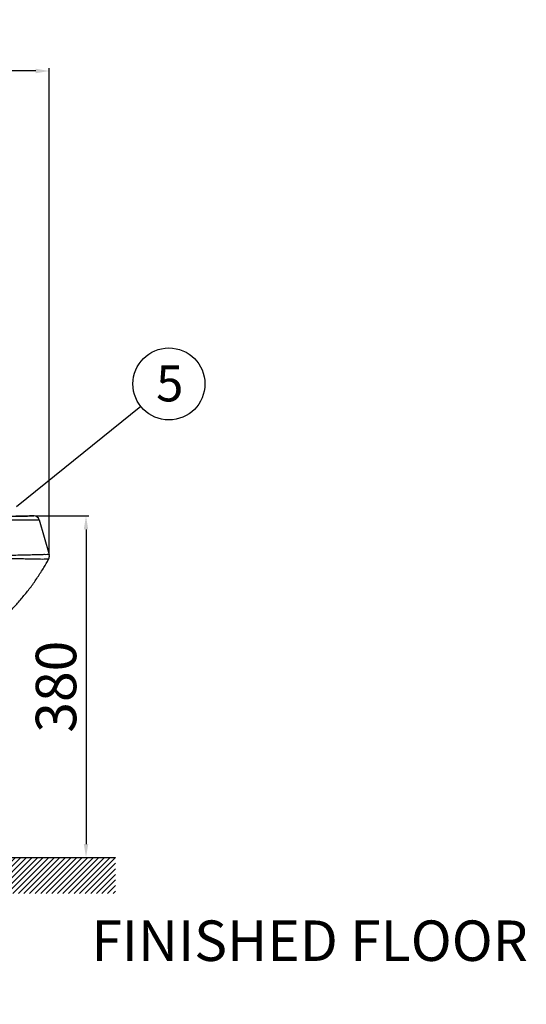
# Model space of a CAD drawing. Extents: x 1269 to 19631, y -8008 to -224.
# Drawn here: x 4794 to 5357, y -5080 to -3986 of the extents above; entities that cross this region are included whole.
import ezdxf

# ---------------------------------------------------------------- set-up
doc = ezdxf.new("R2010")
doc.units = 0
doc.header["$MEASUREMENT"] = 0
doc.layers.get('0').update_dxf_attribs({"linetype": 'CONTINUOUS'})
doc.layers.get('Defpoints').update_dxf_attribs({"linetype": 'CONTINUOUS'})
doc.dimstyles.new('SMW72', dxfattribs={"dimtxt": 45, "dimasz": 15, "dimexe": 3, "dimexo": 2, "dimgap": 5, "dimtad": 1, "dimdec": 0, "dimtxsty": 'Standard', "dimcen": 2.5, "dimclrd": 256, "dimclre": 256, "dimclrt": 256, "dimadec": 0, "dimazin": 0, "dimtfac": 1, "dimtdec": 0, "dimtmove": 0, "dimatfit": 3, "dimfxl": 0, "dimarcsym": 0})

# ---------------------------------------------------------------- blocks, each defined once
blk = doc.blocks.new('*D143')
at = {"lineweight": -2}
for p, q in [((4080.8, -4186.2), (4080.8, -4039.8)), ((4812.2, -4042.8), (4095.8, -4042.8)), ((4827.2, -4581.1), (4827.2, -4039.8))]:
    blk.add_line(p, q, dxfattribs=at)
for points in [[(4095.8, -4040.3), (4095.8, -4045.3), (4080.8, -4042.8)], [(4812.2, -4040.3), (4812.2, -4045.3), (4827.2, -4042.8)]]:
    blk.add_solid(points)
at = {"layer": 'Defpoints', "color": 0}
for p in [(4080.8, -4042.8), (4080.8, -4188.2), (4827.2, -4583.1)]:
    blk.add_point(p, dxfattribs=at)
at = {"insert": (4454, -4015.3), "char_height": 45, "attachment_point": 5}
blk.add_mtext('745', dxfattribs=at)
blk = doc.blocks.new('*D148')
at = {"lineweight": -2}
for p, q in [((4812.3, -4537.5), (4871, -4537.5)), ((4868, -4552.5), (4868, -4902.2)), ((4796.3, -4917.2), (4871, -4917.2))]:
    blk.add_line(p, q, dxfattribs=at)
for points in [[(4865.5, -4552.5), (4870.5, -4552.5), (4868, -4537.5)], [(4865.5, -4902.2), (4870.5, -4902.2), (4868, -4917.2)]]:
    blk.add_solid(points)
at = {"layer": 'Defpoints', "color": 0}
for p in [(4810.3, -4537.5), (4794.3, -4917.2), (4868, -4917.2)]:
    blk.add_point(p, dxfattribs=at)
at = {"insert": (4840.5, -4727.3), "char_height": 45, "attachment_point": 5, "rotation": 90}
blk.add_mtext('380', dxfattribs=at)

msp = doc.modelspace()

# ---------------------------------------------------------------- hatches: boundary and pattern name
h = msp.add_hatch()
h.set_pattern_fill('ANSI31', color=256, scale=35, style=0)
h.set_pattern_definition([(45, (5740.633, -3997.0707), (-3.093592, 3.093592), [])])
h.paths.add_polyline_path([(4900.8, -4917.2), (4426.8, -4917.2), (4426.8, -4957.2), (4900.8, -4957.2)])
h.paths.add_polyline_path([(4314.8, -4917.2), (4065.8, -4917.2), (4065.8, -4245.2), (4025.8, -4245.2), (4025.8, -4957.2), (4314.8, -4957.2)])

# ---------------------------------------------------------------- linework, layer by layer
for p, q in [((4929, -4415.8), (4790.8, -4527.3)), ((4810.3, -4537.5), (4805.4, -4537.5)), ((4816.1, -4541.8), (4827, -4580.4)), ((4065.8, -4917.2), (4900.8, -4917.2))]:
    msp.add_line(p, q)
msp.add_lwpolyline([(4805.4, -4537.5), (4796.4, -4537.6), (4790, -4537.6)])
msp.add_circle((4960.1, -4390.7), 40)
msp.add_arc((4810.3, -4543.5), 6, 15.7808, 90.6484)
for points, start_tangent, end_tangent in [([(4778.1, -4541.9), (4785.2, -4541.9), (4793.2, -4541.8), (4800.4, -4541.8), (4806.4, -4541.8), (4810.8, -4541.8), (4813.8, -4541.8), (4815.5, -4541.8), (4816.1, -4541.8)], (0.999976, 0.0069), (0.999863, -0.016536)), ([(4783, -4537.7), (4788.3, -4537.6), (4795.3, -4537.6), (4801, -4537.6), (4805.2, -4537.5), (4808.1, -4537.5), (4809.7, -4537.5), (4810.2, -4537.5)], (0.999996, 0.002779), (0.999928, 0.012036)), ([(4826.4, -4585.7), (4825.9, -4585.7), (4824.3, -4585.7), (4821.5, -4585.7), (4817.6, -4585.7), (4812.5, -4585.6), (4806.2, -4585.5), (4798.6, -4585.3), (4789.7, -4585.2), (4779.4, -4584.9), (4767.5, -4584.7), (4753.7, -4584.4), (4738.5, -4584.1), (4724, -4583.9), (4710.9, -4583.8), (4699, -4583.7), (4688.2, -4583.6), (4678.3, -4583.5), (4669.3, -4583.5), (4661.1, -4583.5), (4653.5, -4583.5), (4646.6, -4583.5), (4640.3, -4583.5), (4634.4, -4583.5), (4629.1, -4583.5), (4624.2, -4583.5), (4619.7, -4583.6), (4615.4, -4583.6), (4611.4, -4583.6), (4607.6, -4583.6), (4604.1, -4583.6), (4600.8, -4583.6), (4597.9, -4583.7), (4595, -4583.7), (4592.4, -4583.7), (4590, -4583.7), (4587.8, -4583.7), (4585.6, -4583.5), (4583.5, -4583.3), (4581.3, -4583.1), (4579.1, -4582.7), (4577, -4582.4), (4574.8, -4581.9), (4572.4, -4581.3), (4569.9, -4580.7), (4567, -4579.8)], (-0.999945, -0.010496), (-0.957383, 0.288822)), ([(4827, -4580.4), (4826.5, -4580.4), (4824.9, -4580.5), (4822, -4580.5), (4818, -4580.6), (4812.8, -4580.7), (4806.5, -4580.9), (4798.9, -4581.1), (4790.1, -4581.3), (4779.9, -4581.5), (4768.1, -4581.8), (4754.5, -4582), (4739.4, -4582.3), (4724.9, -4582.5), (4711.8, -4582.6), (4699.9, -4582.7), (4689.1, -4582.8), (4679.2, -4582.8), (4670.1, -4582.8), (4661.9, -4582.9), (4654.3, -4582.9), (4647.4, -4582.9), (4641, -4582.9), (4635.1, -4582.9), (4629.8, -4582.8), (4624.9, -4582.8), (4620.3, -4582.8), (4616.1, -4582.8), (4612, -4582.8), (4608.2, -4582.7), (4604.6, -4582.7), (4601.4, -4582.7), (4598.4, -4582.7), (4595.5, -4582.7), (4592.9, -4582.7), (4590.5, -4582.6), (4588.3, -4582.5), (4586.2, -4582.4), (4584, -4582.2), (4581.9, -4581.9), (4579.8, -4581.6), (4577.7, -4581.2), (4575.6, -4580.8), (4573.3, -4580.2), (4570.9, -4579.6), (4568.1, -4578.8)], (-0.999997, -0.002536), (-0.95696, 0.290219)), ([(4706.1, -4703.9), (4710, -4701.7), (4722.2, -4694.1), (4733.7, -4686.4), (4744.5, -4678.5), (4754.8, -4670.3), (4764.5, -4662), (4773.8, -4653.4), (4782.6, -4644.6), (4791, -4635.5), (4799.1, -4626), (4806.9, -4616.1), (4814.2, -4605.7), (4821.2, -4594.7), (4826.4, -4585.7)], (0.867642, 0.497189), (0.479935, 0.877304)), ([(4826.4, -4585.7), (4826.9, -4584.5), (4827.2, -4583.1), (4827.3, -4581.8), (4827, -4580.4)], (0.479932, 0.877306), (-0.27196, 0.962309))]:
    msp.add_spline(points, degree=3, dxfattribs=dict(start_tangent=start_tangent, end_tangent=end_tangent))

# ---------------------------------------------------------------- texts
at = {"insert": (4945.9, -4370.1), "char_height": 40, "width": 80.617, "attachment_point": 1}
msp.add_mtext('5', dxfattribs=at)
at = {"linetype": 'Continuous', "insert": (4873.9, -4987.2), "char_height": 45, "width": 642.902, "attachment_point": 1}
msp.add_mtext('FINISHED FLOOR', dxfattribs=at)

# ---------------------------------------------------------------- dimensions: what is measured, and where the dimension line sits
dim = msp.add_linear_dim(base=(4080.8, -4042.8), p1=(4827.2, -4583.1), p2=(4080.8, -4188.2), text='745', dimstyle='SMW72')
dim.commit()
dim.dimension.update_dxf_attribs({"geometry": '*D143', "text_midpoint": (4454, -4015.3)})
dim = msp.add_linear_dim(base=(4868, -4917.2), p1=(4810.3, -4537.5), p2=(4794.3, -4917.2), angle=90, dimstyle='SMW72')
dim.commit()
dim.dimension.update_dxf_attribs({"geometry": '*D148', "text_midpoint": (4840.5, -4727.3)})

# ---------------------------------------------------------------- leaders
at = {"annotation_type": 0, "has_hookline": 1, "hookline_direction": 0, "text_width": 440.2}
msp.add_leader([(4402.8, -4986.6), (4788, -5238.1), (4803, -5238.1)], dimstyle='SMW72', override={"dimgap": 5, "dimtad": 0}, dxfattribs=at)

doc.saveas('drawing.dxf')
